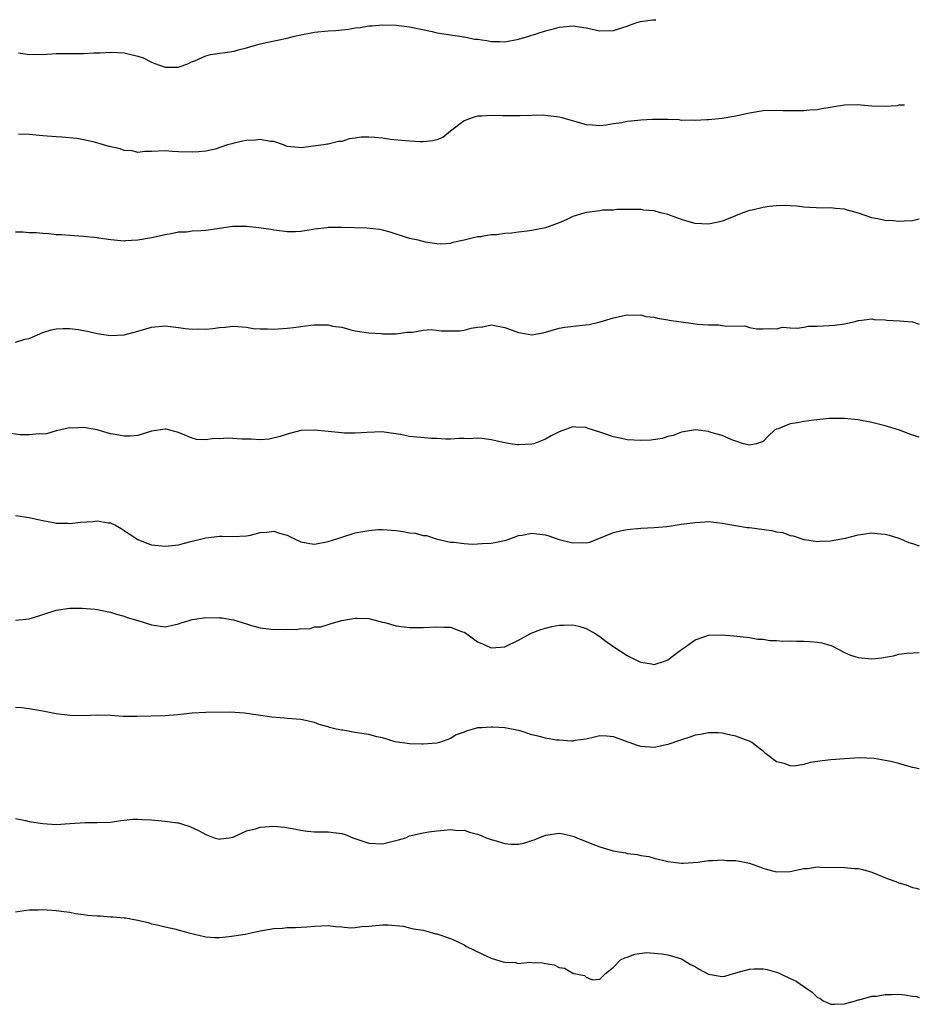
# Model space of a CAD drawing. Units: inches. Extents: x 2622000 to 2625000, y 1518000 to 1521000.
# Drawn here: x 2624868 to 2625000, y 1520850 to 1520995 of the extents above; entities that cross this region are included whole.
import ezdxf

# ---------------------------------------------------------------- set-up
doc = ezdxf.new("R2010")
doc.units = ezdxf.units.IN
doc.header["$MEASUREMENT"] = 0
doc.layers.add('LD26221518_10ft', color=103, linetype='Continuous')

msp = doc.modelspace()

# ---------------------------------------------------------------- linework, layer by layer
at = {"layer": 'LD26221518_10ft'}
for points, elevation in [([(2624867.44, 1520990.56), (2624869, 1520990.32), (2624870.34, 1520990.34), (2624871, 1520990.33), (2624873, 1520990.47), (2624873.52, 1520990.48), (2624877, 1520990.46), (2624878.54, 1520990.54), (2624879.44, 1520990.56), (2624881, 1520990.65), (2624883, 1520990.55), (2624883.6, 1520990.4), (2624885, 1520990.08), (2624885.8, 1520989.8), (2624887, 1520989.2), (2624887.49, 1520989), (2624889, 1520988.45), (2624891, 1520988.46), (2624892.45, 1520989), (2624892.82, 1520989.18), (2624893.39, 1520989.39), (2624895, 1520990.1), (2624895.71, 1520990.29), (2624899.18, 1520990.82), (2624899.77, 1520991), (2624901, 1520991.3), (2624901.46, 1520991.46), (2624903, 1520991.87), (2624904.15, 1520992.15), (2624907, 1520992.71), (2624908.07, 1520993), (2624909, 1520993.22), (2624910.5, 1520993.5), (2624911, 1520993.62), (2624913, 1520993.79), (2624914.15, 1520993.85), (2624915, 1520993.94), (2624915.98, 1520994.02), (2624917, 1520994.22), (2624917.72, 1520994.28), (2624919, 1520994.51), (2624919.47, 1520994.53), (2624921, 1520994.67), (2624923, 1520994.62), (2624923.42, 1520994.58), (2624925, 1520994.38), (2624928.31, 1520993.69), (2624929, 1520993.52), (2624930.72, 1520993.28), (2624931, 1520993.22), (2624932.41, 1520993), (2624932.91, 1520992.91), (2624933, 1520992.91), (2624934.58, 1520992.58), (2624935, 1520992.55), (2624935.61, 1520992.46), (2624936.36, 1520992.36), (2624937, 1520992.23), (2624938.25, 1520992.25), (2624939, 1520992.19), (2624941, 1520992.56), (2624942.54, 1520993), (2624945, 1520993.82), (2624945.95, 1520994.05), (2624947, 1520994.36), (2624947.6, 1520994.4), (2624949, 1520994.54), (2624951, 1520994.23), (2624953, 1520993.79), (2624955, 1520993.85), (2624955.86, 1520994.14), (2624957, 1520994.49), (2624957.36, 1520994.64), (2624958.45, 1520995), (2624958.98, 1520995.15), (2624960.81, 1520995.4), (2624961.17, 1520995.44), (2624961.22, 1520995.43)], 8800), ([(2624997.82, 1520982.85), (2624997, 1520982.83), (2624996.72, 1520982.77), (2624995, 1520982.67), (2624993, 1520982.69), (2624990.88, 1520982.88), (2624989, 1520982.85), (2624985.67, 1520982.33), (2624985, 1520982.18), (2624983.9, 1520982.1), (2624983, 1520982.01), (2624982.04, 1520982.04), (2624979.98, 1520982.02), (2624979, 1520982.07), (2624977, 1520982), (2624975, 1520981.68), (2624973, 1520981.23), (2624971, 1520980.89), (2624969, 1520980.7), (2624968.7, 1520980.7), (2624967, 1520980.6), (2624966.64, 1520980.64), (2624965, 1520980.61), (2624964.67, 1520980.67), (2624963, 1520980.72), (2624962.74, 1520980.74), (2624960.74, 1520980.74), (2624959, 1520980.64), (2624958.57, 1520980.57), (2624957, 1520980.43), (2624956.25, 1520980.25), (2624955, 1520980.1), (2624953.9, 1520979.9), (2624953, 1520979.8), (2624951.91, 1520979.91), (2624951, 1520979.96), (2624950.21, 1520980.21), (2624948.63, 1520980.63), (2624947.43, 1520981), (2624947, 1520981.1), (2624945, 1520981.34), (2624944.64, 1520981.36), (2624941.26, 1520981.26), (2624938.71, 1520981.29), (2624937, 1520981.33), (2624935.61, 1520981.25), (2624935, 1520981.22), (2624934.18, 1520981), (2624933, 1520980.56), (2624931.01, 1520979), (2624929.9, 1520978.1), (2624929, 1520977.76), (2624928.41, 1520977.59), (2624927, 1520977.46), (2624926.53, 1520977.47), (2624925, 1520977.54), (2624924.41, 1520977.59), (2624922.18, 1520977.82), (2624921, 1520977.99), (2624919.9, 1520978.1), (2624919, 1520978.16), (2624917.86, 1520978.14), (2624917, 1520978.01), (2624916.1, 1520977.9), (2624915, 1520977.52), (2624914.51, 1520977.49), (2624913, 1520977.1), (2624912.91, 1520977.09), (2624912.34, 1520977), (2624909, 1520976.59), (2624908.64, 1520976.64), (2624907, 1520976.79), (2624906.46, 1520977), (2624905, 1520977.48), (2624904.52, 1520977.48), (2624903, 1520977.81), (2624902.3, 1520977.7), (2624901, 1520977.64), (2624900.45, 1520977.55), (2624899, 1520977.19), (2624898.82, 1520977.18), (2624898.2, 1520977), (2624896.39, 1520976.39), (2624895, 1520976.1), (2624893.97, 1520975.97), (2624893, 1520975.92), (2624891, 1520976), (2624890.05, 1520976.05), (2624889, 1520976.13), (2624887, 1520976.02), (2624886.02, 1520976.02), (2624885, 1520975.88), (2624884.15, 1520976.15), (2624883, 1520976.19), (2624882.42, 1520976.42), (2624880.77, 1520976.77), (2624879.93, 1520977), (2624878.6, 1520977.4), (2624877, 1520977.77), (2624876.04, 1520977.96), (2624873.84, 1520978.16), (2624873, 1520978.18), (2624871, 1520978.35), (2624869.53, 1520978.47), (2624869, 1520978.54), (2624867.43, 1520978.57)], 8790), ([(2625000, 1520966.08), (2624999, 1520965.82), (2624997.75, 1520965.75), (2624997, 1520965.74), (2624996.16, 1520965.84), (2624995, 1520965.86), (2624993.87, 1520966.13), (2624993, 1520966.26), (2624991.04, 1520966.96), (2624989.41, 1520967.41), (2624989, 1520967.55), (2624987.65, 1520967.65), (2624987, 1520967.75), (2624985.7, 1520967.7), (2624983, 1520967.82), (2624981.99, 1520967.99), (2624981, 1520968.01), (2624980.08, 1520968.08), (2624979, 1520968.03), (2624977.92, 1520967.92), (2624977, 1520967.79), (2624975.4, 1520967.4), (2624975, 1520967.32), (2624974.05, 1520967), (2624971.88, 1520966.12), (2624971, 1520965.78), (2624970.39, 1520965.61), (2624969, 1520965.32), (2624967, 1520965.43), (2624965.77, 1520965.77), (2624965, 1520966.01), (2624963.39, 1520966.61), (2624963, 1520966.74), (2624961.93, 1520967), (2624961, 1520967.28), (2624959.41, 1520967.41), (2624959, 1520967.47), (2624955.48, 1520967.48), (2624955, 1520967.41), (2624953.37, 1520967.37), (2624953, 1520967.29), (2624951.07, 1520967.07), (2624950.78, 1520967), (2624949, 1520966.44), (2624948.04, 1520965.96), (2624947, 1520965.54), (2624946.63, 1520965.37), (2624945, 1520964.79), (2624943, 1520964.41), (2624942.31, 1520964.31), (2624941, 1520964.16), (2624940.03, 1520964.03), (2624939, 1520963.95), (2624937.77, 1520963.77), (2624937, 1520963.76), (2624935.61, 1520963.5), (2624935.47, 1520963.47), (2624935, 1520963.47), (2624933, 1520962.99), (2624931.35, 1520962.65), (2624931, 1520962.5), (2624929.6, 1520962.4), (2624929, 1520962.43), (2624927.34, 1520962.66), (2624926.24, 1520963), (2624925, 1520963.24), (2624923.64, 1520963.64), (2624923, 1520963.87), (2624922.15, 1520964.15), (2624921, 1520964.46), (2624920.55, 1520964.55), (2624918.72, 1520964.72), (2624915, 1520964.84), (2624913, 1520964.83), (2624912.8, 1520964.8), (2624911, 1520964.6), (2624910.49, 1520964.49), (2624909, 1520964.27), (2624908.21, 1520964.21), (2624907, 1520964.18), (2624906.29, 1520964.29), (2624905, 1520964.45), (2624904.55, 1520964.55), (2624902.81, 1520964.81), (2624901, 1520965.01), (2624899, 1520964.99), (2624897, 1520964.68), (2624895, 1520964.4), (2624894.34, 1520964.34), (2624893, 1520964.28), (2624892.17, 1520964.17), (2624891, 1520964.13), (2624889.9, 1520963.9), (2624889, 1520963.78), (2624887, 1520963.32), (2624885, 1520962.97), (2624883.13, 1520962.87), (2624883, 1520962.84), (2624881.04, 1520963.04), (2624879.26, 1520963.26), (2624879, 1520963.33), (2624877, 1520963.51), (2624875.62, 1520963.62), (2624875, 1520963.65), (2624873.75, 1520963.75), (2624873, 1520963.78), (2624871.89, 1520963.89), (2624871, 1520963.94), (2624870.04, 1520964.04), (2624869, 1520964.07), (2624868.15, 1520964.15), (2624867, 1520964.15)], 8780), ([(2624867, 1520947.98), (2624868.38, 1520948.38), (2624869, 1520948.52), (2624871, 1520949.36), (2624872.24, 1520949.76), (2624873, 1520949.92), (2624874.01, 1520949.99), (2624875, 1520949.96), (2624876.2, 1520949.8), (2624877.58, 1520949.58), (2624879, 1520949.25), (2624881, 1520948.93), (2624883, 1520949.03), (2624885, 1520949.58), (2624887, 1520950.16), (2624889, 1520950.36), (2624891, 1520950.14), (2624892.02, 1520949.98), (2624893, 1520949.85), (2624893.9, 1520949.9), (2624895, 1520949.88), (2624896.05, 1520949.95), (2624897, 1520950.14), (2624897.83, 1520950.17), (2624899, 1520950.3), (2624899.72, 1520950.28), (2624901, 1520950.17), (2624901.99, 1520949.99), (2624903, 1520949.93), (2624904.09, 1520949.91), (2624905, 1520949.85), (2624907, 1520950), (2624907.89, 1520950.11), (2624909, 1520950.28), (2624910.47, 1520950.47), (2624911, 1520950.53), (2624911.51, 1520950.49), (2624913, 1520950.51), (2624913.67, 1520950.33), (2624915, 1520950.16), (2624916.2, 1520949.8), (2624917, 1520949.65), (2624919, 1520949.33), (2624920.79, 1520949.21), (2624921, 1520949.18), (2624922.81, 1520949.19), (2624923, 1520949.17), (2624924.59, 1520949.41), (2624925.43, 1520949.43), (2624927, 1520949.72), (2624928.17, 1520949.83), (2624929.65, 1520949.65), (2624931, 1520949.63), (2624932.35, 1520949.65), (2624933, 1520949.73), (2624934.04, 1520950.04), (2624935, 1520950.16), (2624935.61, 1520950.21), (2624935.77, 1520950.23), (2624937, 1520950.53), (2624939, 1520950.14), (2624941, 1520949.38), (2624941.34, 1520949.34), (2624943, 1520949.03), (2624944.67, 1520949.33), (2624947, 1520950), (2624947.84, 1520950.16), (2624950.44, 1520950.44), (2624951.42, 1520950.58), (2624953.03, 1520950.97), (2624955, 1520951.54), (2624957, 1520951.96), (2624957.92, 1520951.92), (2624959, 1520951.99), (2624959.76, 1520951.76), (2624961, 1520951.64), (2624961.47, 1520951.47), (2624963, 1520951.24), (2624963.19, 1520951.19), (2624966.7, 1520950.7), (2624967.37, 1520950.63), (2624969, 1520950.5), (2624970.49, 1520950.49), (2624971, 1520950.43), (2624971.69, 1520950.31), (2624974.34, 1520950.34), (2624975, 1520950.12), (2624976.09, 1520949.9), (2624977, 1520949.92), (2624978.02, 1520949.98), (2624979, 1520949.92), (2624979.85, 1520950.15), (2624981, 1520950.06), (2624982.02, 1520950.02), (2624983, 1520950.19), (2624983.71, 1520950.29), (2624985, 1520950.32), (2624987.55, 1520950.45), (2624989, 1520950.65), (2624990.54, 1520951), (2624991, 1520951.13), (2624991.13, 1520951.13), (2624993, 1520951.39), (2624993.31, 1520951.31), (2624995, 1520951.24), (2624995.21, 1520951.21), (2624997.1, 1520951.1), (2624999, 1520950.94), (2625000, 1520950.59)], 8770), ([(2625000, 1520933.99), (2624999.99, 1520933.99), (2624999, 1520934.25), (2624997.09, 1520935), (2624995.49, 1520935.49), (2624995, 1520935.66), (2624993, 1520936.15), (2624991, 1520936.5), (2624989, 1520936.72), (2624987, 1520936.74), (2624986.72, 1520936.72), (2624984.48, 1520936.48), (2624983, 1520936.27), (2624982.09, 1520936.09), (2624981, 1520935.93), (2624979.22, 1520935.22), (2624979, 1520935.15), (2624978.71, 1520935), (2624977.82, 1520934.18), (2624977, 1520933.31), (2624975.97, 1520933), (2624975, 1520932.8), (2624974.84, 1520932.84), (2624974.13, 1520933), (2624973, 1520933.37), (2624972.41, 1520933.59), (2624971, 1520934.2), (2624969.32, 1520934.68), (2624969, 1520934.8), (2624967.05, 1520935.05), (2624965, 1520934.73), (2624963.79, 1520934.21), (2624963, 1520934.08), (2624962.23, 1520933.77), (2624960.48, 1520933.52), (2624959, 1520933.47), (2624957, 1520933.58), (2624956.24, 1520933.76), (2624955, 1520934), (2624953.44, 1520934.56), (2624952.06, 1520935), (2624951.27, 1520935.27), (2624951, 1520935.38), (2624949.44, 1520935.44), (2624949, 1520935.5), (2624947, 1520934.77), (2624945.85, 1520934.15), (2624945, 1520933.68), (2624944.52, 1520933.48), (2624943.28, 1520933), (2624943, 1520932.92), (2624941, 1520932.83), (2624940.86, 1520932.86), (2624939.81, 1520933), (2624939, 1520933.14), (2624937, 1520933.59), (2624936.3, 1520933.7), (2624935.61, 1520933.77), (2624935, 1520933.83), (2624933.74, 1520933.74), (2624933, 1520933.78), (2624932.24, 1520933.76), (2624931, 1520933.69), (2624930.32, 1520933.68), (2624929, 1520933.77), (2624928.24, 1520933.76), (2624925, 1520934.06), (2624923.65, 1520934.35), (2624921.27, 1520934.73), (2624921, 1520934.76), (2624918.68, 1520934.68), (2624917, 1520934.54), (2624915.43, 1520934.57), (2624915, 1520934.59), (2624911, 1520935.02), (2624909, 1520934.94), (2624907, 1520934.42), (2624905.93, 1520934.07), (2624904.32, 1520933.68), (2624903, 1520933.58), (2624901.69, 1520933.69), (2624901, 1520933.66), (2624900.31, 1520933.68), (2624899, 1520933.79), (2624898.2, 1520933.8), (2624897, 1520933.74), (2624896.25, 1520933.75), (2624895, 1520933.56), (2624893.64, 1520933.64), (2624893, 1520933.8), (2624891.57, 1520934.43), (2624891, 1520934.65), (2624889.15, 1520935.15), (2624889, 1520935.17), (2624887, 1520934.87), (2624885, 1520934.24), (2624883.89, 1520934.11), (2624883, 1520934.1), (2624881.66, 1520934.34), (2624881, 1520934.48), (2624879.04, 1520935.04), (2624877, 1520935.37), (2624875.32, 1520935.32), (2624875, 1520935.33), (2624873, 1520934.89), (2624871.54, 1520934.46), (2624871, 1520934.42), (2624870.47, 1520934.47), (2624869, 1520934.3), (2624867.67, 1520934.33), (2624865, 1520934.71)], 8760), ([(2624867, 1520922.43), (2624869, 1520922.15), (2624870.08, 1520921.92), (2624871, 1520921.68), (2624872.59, 1520921.41), (2624873, 1520921.29), (2624874.69, 1520921.31), (2624875, 1520921.27), (2624876.54, 1520921.46), (2624878.43, 1520921.57), (2624879, 1520921.66), (2624880.64, 1520921.36), (2624881, 1520921.34), (2624881.72, 1520921), (2624882.53, 1520920.53), (2624883.75, 1520919.75), (2624885, 1520918.9), (2624886.35, 1520918.35), (2624887, 1520918.1), (2624889, 1520917.92), (2624891, 1520918.14), (2624891.68, 1520918.32), (2624893, 1520918.64), (2624895, 1520919.15), (2624897, 1520919.38), (2624897.38, 1520919.38), (2624899, 1520919.33), (2624901, 1520919.45), (2624901.56, 1520919.56), (2624903, 1520919.93), (2624903.99, 1520919.99), (2624905, 1520920.13), (2624905.86, 1520919.86), (2624907, 1520919.53), (2624908.05, 1520919), (2624909, 1520918.56), (2624910.31, 1520918.31), (2624911, 1520918.21), (2624913, 1520918.59), (2624914.29, 1520919), (2624915, 1520919.27), (2624917, 1520919.87), (2624918.1, 1520920.1), (2624919, 1520920.25), (2624920.38, 1520920.38), (2624921, 1520920.39), (2624923, 1520920.22), (2624924.06, 1520920.06), (2624925, 1520919.89), (2624925.82, 1520919.82), (2624927, 1520919.5), (2624927.48, 1520919.48), (2624928.9, 1520919), (2624931, 1520918.53), (2624931.48, 1520918.52), (2624933, 1520918.29), (2624934.21, 1520918.21), (2624935, 1520918.25), (2624935.61, 1520918.3), (2624935.69, 1520918.31), (2624937, 1520918.37), (2624937.55, 1520918.45), (2624939.19, 1520918.81), (2624939.75, 1520919), (2624941, 1520919.49), (2624941.55, 1520919.55), (2624943, 1520919.85), (2624943.73, 1520919.73), (2624945, 1520919.58), (2624945.46, 1520919.46), (2624946.7, 1520919), (2624947, 1520918.91), (2624949, 1520918.41), (2624950.48, 1520918.48), (2624951, 1520918.42), (2624951.5, 1520918.5), (2624955, 1520919.91), (2624956.22, 1520920.22), (2624957, 1520920.4), (2624959, 1520920.59), (2624961, 1520920.69), (2624962.84, 1520920.84), (2624965, 1520921.14), (2624967, 1520921.43), (2624968.5, 1520921.5), (2624969, 1520921.55), (2624971, 1520921.32), (2624972.95, 1520920.95), (2624974.68, 1520920.68), (2624975, 1520920.66), (2624978.25, 1520920.25), (2624979, 1520920.04), (2624979.91, 1520919.91), (2624981, 1520919.5), (2624981.43, 1520919.43), (2624983, 1520918.91), (2624983.09, 1520918.9), (2624985, 1520918.61), (2624985.33, 1520918.67), (2624987, 1520918.72), (2624987.22, 1520918.78), (2624988.53, 1520919), (2624989.12, 1520919.12), (2624991, 1520919.61), (2624991.67, 1520919.67), (2624993, 1520919.89), (2624993.79, 1520919.79), (2624995, 1520919.71), (2624995.55, 1520919.55), (2624997, 1520919.08), (2624998.48, 1520918.48), (2624999, 1520918.3), (2625000, 1520917.99)], 8750), ([(2624867, 1520907.01), (2624869, 1520907.21), (2624869.33, 1520907.33), (2624871, 1520907.84), (2624873, 1520908.5), (2624875, 1520908.78), (2624876.79, 1520908.79), (2624878.66, 1520908.66), (2624879, 1520908.61), (2624881, 1520908.2), (2624881.88, 1520907.89), (2624883, 1520907.62), (2624883.43, 1520907.43), (2624884.98, 1520907), (2624887, 1520906.33), (2624889, 1520906.06), (2624891, 1520906.47), (2624891.38, 1520906.62), (2624892.54, 1520907), (2624893, 1520907.12), (2624895, 1520907.4), (2624897, 1520907.39), (2624897.36, 1520907.36), (2624899.08, 1520907.08), (2624901, 1520906.47), (2624901.74, 1520906.26), (2624903, 1520905.88), (2624904.23, 1520905.77), (2624905, 1520905.65), (2624907, 1520905.68), (2624908.33, 1520905.67), (2624909, 1520905.82), (2624910.25, 1520905.75), (2624911, 1520906.04), (2624911.94, 1520906.06), (2624913, 1520906.4), (2624913.44, 1520906.56), (2624915.01, 1520906.99), (2624917, 1520907.33), (2624917.3, 1520907.3), (2624919, 1520907.26), (2624921, 1520906.74), (2624921.34, 1520906.66), (2624923, 1520906.21), (2624925, 1520905.96), (2624927, 1520905.94), (2624929, 1520906.03), (2624930.02, 1520905.98), (2624931, 1520905.98), (2624932.62, 1520905.38), (2624933, 1520905.28), (2624933.41, 1520905), (2624935, 1520903.86), (2624935.61, 1520903.59), (2624936.92, 1520903), (2624937.03, 1520902.97), (2624939, 1520903.1), (2624941, 1520904.06), (2624942.88, 1520905.12), (2624944.33, 1520905.67), (2624945, 1520905.87), (2624945.92, 1520906.08), (2624947, 1520906.27), (2624947.69, 1520906.31), (2624949, 1520906.34), (2624949.88, 1520906.12), (2624951, 1520905.81), (2624952.38, 1520905), (2624952.75, 1520904.75), (2624953, 1520904.62), (2624953.9, 1520903.9), (2624955.21, 1520903), (2624957, 1520901.81), (2624958.89, 1520900.89), (2624959, 1520900.85), (2624960.58, 1520900.58), (2624961, 1520900.52), (2624962.5, 1520901), (2624963, 1520901.18), (2624964.02, 1520901.98), (2624965, 1520902.7), (2624965.45, 1520903), (2624967, 1520904.13), (2624968.71, 1520904.71), (2624969, 1520904.8), (2624970.87, 1520904.87), (2624972.73, 1520904.73), (2624975, 1520904.47), (2624976.24, 1520904.24), (2624977, 1520904.21), (2624978.02, 1520904.02), (2624979, 1520904.04), (2624979.93, 1520903.93), (2624981, 1520903.97), (2624981.92, 1520903.92), (2624983, 1520903.93), (2624983.88, 1520903.88), (2624985, 1520903.8), (2624985.67, 1520903.67), (2624987, 1520903.3), (2624987.21, 1520903.21), (2624989, 1520902.28), (2624989.88, 1520901.88), (2624991, 1520901.52), (2624993, 1520901.32), (2624994.51, 1520901.49), (2624995, 1520901.59), (2624996.22, 1520901.78), (2624997, 1520902), (2624998.16, 1520902.16), (2625000, 1520902.25)], 8740), ([(2625000, 1520885.13), (2624999.29, 1520885.29), (2624999, 1520885.35), (2624997, 1520885.9), (2624995.8, 1520886.2), (2624995, 1520886.37), (2624993.34, 1520886.66), (2624991.22, 1520886.78), (2624989, 1520886.63), (2624987, 1520886.47), (2624985.69, 1520886.31), (2624983.94, 1520886.06), (2624983, 1520885.8), (2624981.55, 1520885.55), (2624981, 1520885.56), (2624980.09, 1520885.91), (2624979, 1520886.19), (2624977.37, 1520887.38), (2624977, 1520887.72), (2624976.29, 1520888.29), (2624975.36, 1520889), (2624975, 1520889.2), (2624974.69, 1520889.31), (2624973, 1520889.97), (2624971.8, 1520890.2), (2624971, 1520890.38), (2624970.42, 1520890.42), (2624969, 1520890.46), (2624967.79, 1520890.21), (2624967, 1520890.11), (2624966.21, 1520889.79), (2624965, 1520889.42), (2624964.7, 1520889.3), (2624963, 1520888.72), (2624961, 1520888.3), (2624959, 1520888.42), (2624958.55, 1520888.55), (2624957.31, 1520889), (2624955, 1520889.87), (2624954.04, 1520889.96), (2624953, 1520890), (2624952.21, 1520889.79), (2624951, 1520889.52), (2624949.31, 1520889.31), (2624949, 1520889.23), (2624948.8, 1520889.2), (2624947, 1520889.34), (2624946.62, 1520889.38), (2624945, 1520889.64), (2624944.09, 1520889.91), (2624943, 1520890.16), (2624941.27, 1520890.73), (2624941, 1520890.8), (2624939, 1520891.17), (2624937.25, 1520891.25), (2624937, 1520891.28), (2624935.61, 1520891.18), (2624935.15, 1520891.15), (2624935, 1520891.15), (2624934.36, 1520891), (2624933.3, 1520890.7), (2624933, 1520890.56), (2624931.85, 1520890.15), (2624931, 1520889.62), (2624929.4, 1520889), (2624929, 1520888.9), (2624927, 1520888.77), (2624926.79, 1520888.79), (2624925, 1520888.82), (2624922.89, 1520889.11), (2624921, 1520889.7), (2624920.17, 1520889.83), (2624919, 1520890.2), (2624917.6, 1520890.4), (2624917, 1520890.51), (2624915.19, 1520890.81), (2624915, 1520890.82), (2624914.19, 1520891), (2624913.22, 1520891.22), (2624913, 1520891.32), (2624911.67, 1520891.67), (2624911, 1520891.95), (2624909, 1520892.38), (2624907, 1520892.57), (2624906.58, 1520892.58), (2624904.74, 1520892.74), (2624900.69, 1520893.31), (2624898.54, 1520893.46), (2624895, 1520893.44), (2624893, 1520893.33), (2624890.91, 1520893.09), (2624889, 1520892.93), (2624884.86, 1520892.86), (2624882.85, 1520892.85), (2624881, 1520892.97), (2624879, 1520893.03), (2624876.96, 1520892.96), (2624875, 1520892.98), (2624873, 1520893.24), (2624871, 1520893.65), (2624869.84, 1520893.84), (2624869, 1520893.99), (2624867.89, 1520894.11), (2624867, 1520894.17)], 8730), ([(2624867, 1520877.84), (2624868.49, 1520877.51), (2624869, 1520877.39), (2624871, 1520877.07), (2624873, 1520876.94), (2624875, 1520877.07), (2624877.24, 1520877.24), (2624879, 1520877.23), (2624881, 1520877.28), (2624882.48, 1520877.52), (2624883, 1520877.57), (2624884.27, 1520877.73), (2624885, 1520877.73), (2624885.68, 1520877.68), (2624887, 1520877.64), (2624888.54, 1520877.46), (2624889, 1520877.45), (2624890.83, 1520877.17), (2624891, 1520877.17), (2624891.59, 1520877), (2624892.65, 1520876.65), (2624894.02, 1520876.02), (2624895, 1520875.47), (2624896.22, 1520875), (2624897, 1520874.79), (2624897.17, 1520874.83), (2624898.45, 1520875), (2624899, 1520875.1), (2624899.14, 1520875.14), (2624901, 1520876.01), (2624902.31, 1520876.31), (2624903, 1520876.54), (2624905, 1520876.68), (2624906.56, 1520876.56), (2624908.27, 1520876.27), (2624909, 1520876.1), (2624909.98, 1520875.98), (2624911, 1520875.87), (2624911.85, 1520875.85), (2624913, 1520875.85), (2624915, 1520875.61), (2624915.49, 1520875.49), (2624916.66, 1520875), (2624919, 1520874.19), (2624921, 1520874.09), (2624923.34, 1520874.66), (2624924.44, 1520875), (2624925, 1520875.25), (2624927, 1520875.72), (2624927.84, 1520875.84), (2624929, 1520875.99), (2624930.09, 1520876.09), (2624931, 1520876.21), (2624932.08, 1520876.08), (2624933, 1520876.1), (2624933.79, 1520875.79), (2624935, 1520875.53), (2624935.36, 1520875.36), (2624935.61, 1520875.26), (2624936.26, 1520875), (2624937, 1520874.73), (2624937.37, 1520874.63), (2624939, 1520874.13), (2624939.93, 1520874.07), (2624941, 1520874.04), (2624941.81, 1520874.19), (2624943, 1520874.57), (2624943.34, 1520874.66), (2624945, 1520875.36), (2624947, 1520875.65), (2624947.57, 1520875.57), (2624949.19, 1520875.19), (2624949.62, 1520875), (2624951.97, 1520874.03), (2624953, 1520873.65), (2624954.94, 1520873.06), (2624955.26, 1520873), (2624956.77, 1520872.77), (2624957, 1520872.69), (2624958.53, 1520872.53), (2624959, 1520872.39), (2624960.21, 1520872.21), (2624961, 1520871.99), (2624963, 1520871.51), (2624963.43, 1520871.43), (2624965, 1520871.27), (2624965.26, 1520871.26), (2624967.42, 1520871.42), (2624969, 1520871.63), (2624969.63, 1520871.63), (2624971, 1520871.74), (2624971.66, 1520871.66), (2624973, 1520871.65), (2624973.52, 1520871.52), (2624975, 1520871.26), (2624977, 1520870.51), (2624977.66, 1520870.34), (2624979, 1520869.95), (2624981, 1520870.01), (2624982.33, 1520870.33), (2624983, 1520870.45), (2624983.55, 1520870.45), (2624985, 1520870.69), (2624985.35, 1520870.65), (2624989, 1520870.61), (2624990.45, 1520870.45), (2624991, 1520870.47), (2624991.67, 1520870.33), (2624993, 1520869.93), (2624995.27, 1520869), (2624996.55, 1520868.55), (2624997, 1520868.33), (2624998.06, 1520868.06), (2624999, 1520867.65), (2624999.55, 1520867.55), (2625000, 1520867.4)], 8720), ([(2624867, 1520864.08), (2624868.29, 1520864.29), (2624869, 1520864.36), (2624870.4, 1520864.4), (2624871, 1520864.41), (2624873, 1520864.27), (2624874.11, 1520864.11), (2624875, 1520864.02), (2624875.83, 1520863.83), (2624877, 1520863.71), (2624877.6, 1520863.6), (2624879, 1520863.48), (2624879.47, 1520863.47), (2624881, 1520863.36), (2624881.37, 1520863.37), (2624883, 1520863.19), (2624883.18, 1520863.18), (2624885, 1520862.84), (2624886.52, 1520862.52), (2624887, 1520862.34), (2624887.84, 1520862.16), (2624889, 1520861.88), (2624890.4, 1520861.6), (2624892.5, 1520861), (2624895, 1520860.4), (2624896.31, 1520860.31), (2624897, 1520860.32), (2624898.43, 1520860.43), (2624900.81, 1520860.81), (2624903, 1520861.28), (2624904.45, 1520861.55), (2624905, 1520861.63), (2624906.3, 1520861.7), (2624907, 1520861.76), (2624908.21, 1520861.79), (2624909.87, 1520861.87), (2624911, 1520861.99), (2624913, 1520862.05), (2624914.09, 1520861.91), (2624915, 1520861.89), (2624916.26, 1520861.74), (2624917, 1520861.77), (2624917.93, 1520861.93), (2624919, 1520861.99), (2624921, 1520862.19), (2624921.83, 1520862.17), (2624924.05, 1520861.95), (2624925, 1520861.75), (2624925.59, 1520861.59), (2624927, 1520861.4), (2624928.36, 1520861), (2624928.86, 1520860.86), (2624929, 1520860.84), (2624931, 1520860.15), (2624931.8, 1520859.8), (2624933, 1520859.24), (2624933.37, 1520859), (2624935.61, 1520857.92), (2624937, 1520857.26), (2624937.78, 1520857), (2624938.74, 1520856.74), (2624939, 1520856.65), (2624940.6, 1520856.6), (2624941, 1520856.5), (2624942.66, 1520856.66), (2624943, 1520856.62), (2624944.59, 1520856.59), (2624945, 1520856.49), (2624946.27, 1520856.27), (2624947, 1520855.87), (2624947.79, 1520855.79), (2624949, 1520855.04), (2624949.04, 1520855.04), (2624949.14, 1520855), (2624950.72, 1520854.72), (2624951, 1520854.44), (2624951.93, 1520854.07), (2624953, 1520854.18), (2624953.81, 1520855), (2624955, 1520855.95), (2624956.05, 1520857), (2624956.67, 1520857.33), (2624957, 1520857.41), (2624958.13, 1520857.87), (2624959.92, 1520858.08), (2624961, 1520858), (2624962.1, 1520857.9), (2624963, 1520857.73), (2624965, 1520857.15), (2624965.27, 1520857), (2624966.35, 1520856.35), (2624967, 1520856.02), (2624967.62, 1520855.62), (2624969, 1520854.89), (2624971, 1520854.55), (2624971.39, 1520854.61), (2624972.67, 1520855), (2624973, 1520855.08), (2624975, 1520855.62), (2624975.71, 1520855.71), (2624977, 1520855.71), (2624977.6, 1520855.6), (2624979, 1520855.2), (2624979.15, 1520855.15), (2624979.48, 1520855), (2624981, 1520854.26), (2624981.86, 1520853.86), (2624983, 1520853.07), (2624984.25, 1520852.25), (2624985, 1520851.49), (2624985.36, 1520851.36), (2624985.85, 1520851), (2624987, 1520850.47), (2624987.53, 1520850.47), (2624989, 1520850.52), (2624990.62, 1520851), (2624991, 1520851.13), (2624991.15, 1520851.15), (2624993, 1520851.66), (2624993.69, 1520851.69), (2624995, 1520851.91), (2624995.91, 1520851.91), (2624997, 1520851.94), (2624997.86, 1520851.86), (2624999, 1520851.67), (2624999.6, 1520851.6), (2625000, 1520851.49)], 8710)]:
    msp.add_lwpolyline(points, dxfattribs=dict(at, elevation=elevation))

doc.saveas('drawing.dxf')
